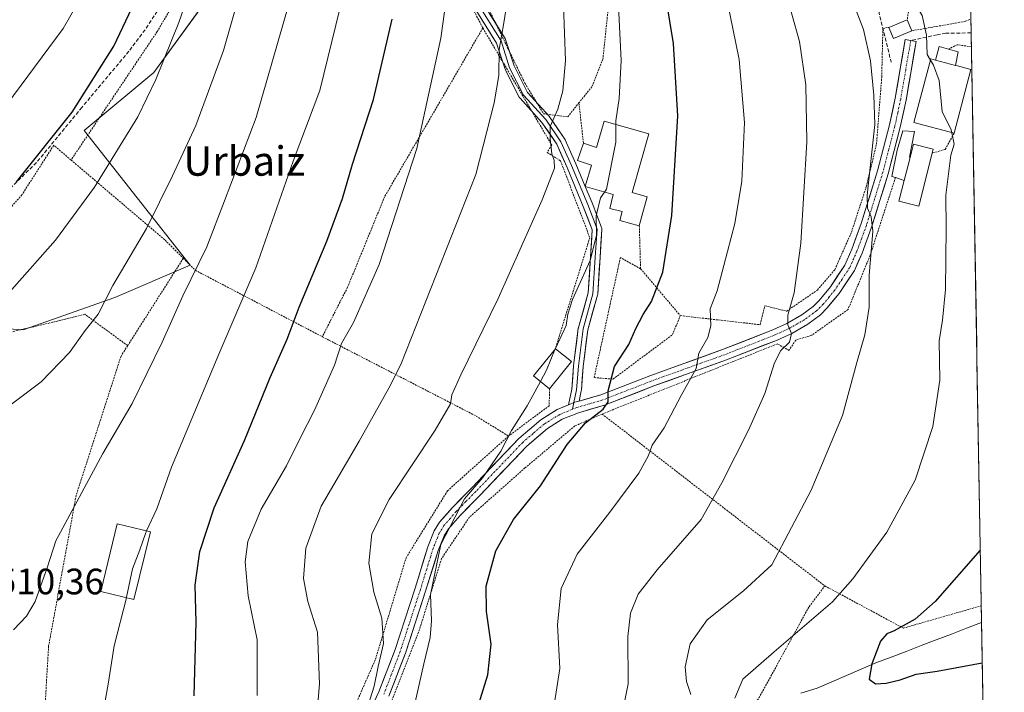
# Model space of a CAD drawing. Units: metres. Extents: x 616970 to 620401, y 4771076 to 4773448.
# Drawn here: x 620105 to 620373, y 4773099 to 4773282 of the extents above; entities that cross this region are included whole.
import ezdxf
from ezdxf.enums import TextEntityAlignment as Align

# ---------------------------------------------------------------- set-up
doc = ezdxf.new("R2010")
doc.units = ezdxf.units.M
doc.header["$MEASUREMENT"] = 0
for name, pattern in [('TRAZO_Y_PUNTO', [1, 0.5, -0.25, 0, -0.25]), ('TRAZOS', [0.75, 0.5, -0.25]), ('TRAZOSX2', [1.5, 1, -0.5])]:
    doc.linetypes.add(name, pattern=pattern)
for name, color, linetype, lineweight in [('Alambrada', 19, 'TRAZOS', 0), ('Corriente natural lineal', 142, 'Continuous', 13), ('Curva de nivel maestra', 36, 'Continuous', 30), ('Curva de nivel normal', 36, 'Continuous', 0), ('Edificación', 1, 'Continuous', 13), ('Edificación Cxs', 1, 'Continuous', 13), ('Edificación ligera', 1, 'Continuous', 0), ('Edificación ligera Cxs', 1, 'Continuous', 0), ('Layer 0', 7, 'Continuous', 0), ('Municipio CxS', 142, 'Continuous', 0), ('Muro lineal', 1, 'TRAZOSX2', 13), ('Pastizal CxS', 92, 'Continuous', 0), ('Pista', 135, 'Continuous', 13), ('Pista Cxs', 135, 'Continuous', 0), ('Pista eje', 135, 'TRAZO_Y_PUNTO', 0), ('Prado CxS', 92, 'Continuous', 0), ('Rótulo de punto de cota en terreno', 19, 'Continuous', 0), ('Senda', 19, 'TRAZOSX2', 0), ('Texto cartográfico', 19, 'Continuous', 0)]:
    doc.layers.add(name, color=color, linetype=linetype, lineweight=lineweight)
doc.styles.add('Arial', font='txt', dxfattribs={"height": 0.2})

# ---------------------------------------------------------------- blocks, each defined once
blk = doc.blocks.new('*U152')
at = {"layer": 'Prado CxS', "color": 92, "linetype": 'Continuous', "lineweight": 0}
blk.add_polyline3d([(620083.48, 4773198.8, 519.81), (620105.5, 4773197.34, 516.93), (620130.46, 4773206.15, 513.39), (620151.02, 4773214.95, 509.36), (620122.11, 4773251.65, 521.93), (620141.09, 4773267.47, 519.22), (620163.67, 4773298.48, 515.12), (620183.99, 4773321.32, 509.05), (620188.11, 4773361.53, 507.63), (620183.04, 4773388.14, 509.31), (620176.46, 4773422.63, 508.88), (620206, 4773422.01, 490.37), (620212.18, 4773429.73, 485), (620224.2, 4773434.99, 477.02), (620236.9, 4773440.55, 469.4), (620256.99, 4773412.73, 466.72), (620281.08, 4773410.48, 455.74), (620315.84, 4773426.93, 436.2), (620330.74, 4773447.67, 424.38), (620360.65, 4773448.19, 409.89), (620372.68, 4772766.65, 573.95)], dxfattribs=at)
blk = doc.blocks.new('*U153')
at = {"layer": 'Pastizal CxS', "color": 92, "linetype": 'Continuous', "lineweight": 0}
blk.add_polyline3d([(620093.6041, 4773408.9161, 560.8516), (620121.8051, 4773408.9159, 543.8097), (620137.3261, 4773414.9263, 534.5323), (620144.7307, 4773417.7939, 529.5648), (620158.2293, 4773423.0217, 520.6448), (620176.4649, 4773422.6343, 508.8802), (620183.0411, 4773388.1371, 509.3091), (620188.1145, 4773361.5251, 507.629), (620183.9909, 4773321.3241, 509.0455), (620163.6749, 4773298.4841, 515.1216), (620141.0873, 4773267.4653, 519.2217), (620122.1069, 4773251.6483, 521.9312), (620151.0163, 4773214.9547, 509.3571), (620130.4611, 4773206.1453, 513.3931), (620105.5009, 4773197.3365, 516.9257), (620083.4775, 4773198.8049, 519.8125)], dxfattribs=at)
blk = doc.blocks.new('*U179')
at = {"layer": 'Curva de nivel normal', "color": 36, "linetype": 'Continuous', "lineweight": 0}
blk.add_polyline3d([(620259.67, 4773446.43, 455), (620260.58, 4773443.06, 455), (620264.7, 4773435.84, 455), (620270.16, 4773429.23, 455), (620275.43, 4773423.35, 455), (620282.08, 4773412.39, 455), (620289.44, 4773397.15, 455), (620297.34, 4773381.3, 455), (620314.91, 4773345.31, 455), (620328.27, 4773320.3, 455), (620334.16, 4773310.3, 455), (620338.17, 4773303, 455), (620346.96, 4773288.64, 455), (620350.33, 4773282.98, 455), (620351.45, 4773277.63, 455), (620351.64, 4773272.3, 455), (620352.59, 4773270.77, 455)], dxfattribs=at)
blk = doc.blocks.new('*U180')
at = {"layer": 'Curva de nivel normal', "color": 36, "linetype": 'Continuous', "lineweight": 0}
blk.add_polyline3d([(620296.28, 4773291.54, 470), (620300.46, 4773270.94, 470), (620301.97, 4773253.78, 470), (620301.2, 4773237.8, 470), (620299.27, 4773226.32, 470), (620296.27, 4773214.85, 470), (620294.48, 4773207.96, 470), (620292.62, 4773203.07, 470), (620292.79, 4773198.41, 470), (620291.96, 4773195.24, 470), (620289.5, 4773190.96, 470), (620288.82, 4773186.82, 470), (620284.73, 4773179.41, 470), (620280.04, 4773170.65, 470), (620276.76, 4773165.9, 470), (620275.76, 4773163.08, 470), (620273.15, 4773158.28, 470), (620265.27, 4773147.63, 470), (620256.34, 4773136.16, 470), (620252.03, 4773126.82, 470), (620251.06, 4773117.07, 470), (620251.64, 4773105.02, 470), (620250.25, 4773095.74, 470)], dxfattribs=at)
blk = doc.blocks.new('*U196')
at = {"layer": 'Curva de nivel normal', "color": 36, "linetype": 'Continuous', "lineweight": 0}
blk.add_polyline3d([(620237.82, 4773290.3, 490), (620236.43, 4773280.96, 490), (620235.1, 4773273.73, 490), (620235.01, 4773266.65, 490), (620233.8, 4773259.19, 490), (620228.75, 4773239.63, 490), (620208.33, 4773187.85, 490), (620205.06, 4773181.45, 490), (620196.98, 4773166.95, 490), (620186.69, 4773149.29, 490), (620182.5, 4773137.84, 490), (620181.88, 4773129.55, 490), (620183.02, 4773123.32, 490), (620185.64, 4773114.93, 490), (620186.25, 4773100.87, 490), (620184.21, 4773077.46, 490)], dxfattribs=at)
blk = doc.blocks.new('*U198')
at = {"layer": 'Curva de nivel normal', "color": 36, "linetype": 'Continuous', "lineweight": 0}
blk.add_polyline3d([(620312.7, 4773290.83, 465), (620316.91, 4773275.92, 465), (620318.63, 4773264.1, 465), (620318.95, 4773248.57, 465), (620317.28, 4773220.9, 465), (620315.47, 4773207.43, 465), (620313.73, 4773201.34, 465), (620313.76, 4773198.71, 465), (620314.74, 4773196.35, 465), (620314.2, 4773193.95, 465), (620311.84, 4773191.68, 465), (620310.12, 4773188.33, 465), (620307.47, 4773179.96, 465), (620303.06, 4773169.96, 465), (620295.74, 4773155.67, 465), (620290.17, 4773145.63, 465), (620278.14, 4773131.95, 465), (620273, 4773125.34, 465), (620270.9, 4773120.16, 465), (620270.18, 4773113.74, 465), (620270.24, 4773100.9, 465), (620267.83, 4773088.54, 465)], dxfattribs=at)
blk = doc.blocks.new('*U219')
at = {"layer": 'Curva de nivel normal', "color": 36, "linetype": 'Continuous', "lineweight": 0}
blk.add_polyline3d([(620220.2, 4773445.75, 480), (620220.92, 4773434.31, 480), (620224.82, 4773423.64, 480), (620235.99, 4773399.96, 480), (620252.26, 4773354.3, 480), (620262.36, 4773316.28, 480), (620266.06, 4773294.16, 480), (620267.73, 4773283.69, 480), (620268.35, 4773270.7, 480), (620267.82, 4773260.36, 480), (620266.9, 4773254.26, 480), (620266.9, 4773253.27, 480)], dxfattribs=at)
blk = doc.blocks.new('*U229')
at = {"layer": 'Curva de nivel normal', "color": 36, "linetype": 'Continuous', "lineweight": 0}
blk.add_polyline3d([(620329.32, 4773292.17, 460), (620334.31, 4773279.14, 460), (620336.26, 4773270.63, 460), (620337.12, 4773261.3, 460), (620337.43, 4773253.3, 460), (620335.33, 4773234.04, 460), (620335.4, 4773230.43, 460), (620336.46, 4773228.11, 460), (620336.9, 4773224.19, 460), (620335.86, 4773212.16, 460), (620335.88, 4773203.46, 460), (620334.7, 4773195.99, 460), (620332.5, 4773188.44, 460), (620328.6, 4773173.99, 460), (620320.06, 4773153.62, 460), (620309.34, 4773133.29, 460), (620301.67, 4773126.2, 460), (620291.74, 4773118.31, 460), (620287.13, 4773111.78, 460), (620285.79, 4773105.47, 460), (620286.16, 4773101.48, 460), (620287.33, 4773097.95, 460)], dxfattribs=at)
blk = doc.blocks.new('*U235')
at = {"layer": 'Curva de nivel normal', "color": 36, "linetype": 'Continuous', "lineweight": 0}
blk.add_polyline3d([(620252.62, 4773285.61, 485), (620253.19, 4773270.67, 485), (620252.52, 4773262.45, 485), (620251.1, 4773257.44, 485), (620248.99, 4773252.72, 485), (620249.07, 4773249.24, 485), (620249.47, 4773245.29, 485), (620250.13, 4773243.42, 485), (620250.2, 4773241.36, 485), (620246.86, 4773232.71, 485), (620234.89, 4773205.87, 485), (620224.66, 4773185.02, 485), (620222.25, 4773179.59, 485), (620221.86, 4773177.18, 485), (620217.74, 4773169.98, 485), (620205.17, 4773151.08, 485), (620200.51, 4773141.72, 485), (620199.66, 4773133.73, 485), (620201.03, 4773125.82, 485), (620203.2, 4773118.77, 485), (620203.64, 4773111.82, 485), (620202.16, 4773105.62, 485), (620201.07, 4773100.23, 485), (620198.93, 4773093.34, 485)], dxfattribs=at)
blk = doc.blocks.new('*U246')
at = {"layer": 'Curva de nivel normal', "color": 36, "linetype": 'Continuous', "lineweight": 0}
blk.add_polyline3d([(620139.14, 4773142.55, 505), (620141.97, 4773148.58, 505), (620145.95, 4773159.91, 505), (620149.95, 4773169.47, 505), (620158.81, 4773190.67, 505), (620168.87, 4773214.22, 505), (620179.04, 4773243.32, 505), (620186.34, 4773262.55, 505), (620192.88, 4773289.3, 505), (620196.37, 4773314.45, 505), (620197.13, 4773329.35, 505), (620196.94, 4773348.58, 505), (620196.38, 4773356.75, 505), (620195.86, 4773366.03, 505), (620194.22, 4773379.9, 505), (620190.04, 4773401.02, 505), (620184.58, 4773420.3, 505), (620180.14, 4773434.64, 505), (620178.23, 4773445.02, 505)], dxfattribs=at)
blk = doc.blocks.new('*U259')
at = {"layer": 'Curva de nivel maestra', "color": 36, "linetype": 'Continuous', "lineweight": 30}
blk.add_polyline3d([(620152.1, 4773097.64, 500), (620152.65, 4773117.64, 500), (620152.41, 4773127.79, 500), (620153.64, 4773136.89, 500), (620157.5, 4773148.8, 500), (620165.8, 4773167.21, 500), (620172.8, 4773184.29, 500), (620177.38, 4773194.77, 500), (620180.7, 4773203.54, 500), (620188.24, 4773221.44, 500), (620192.46, 4773233.14, 500), (620195.18, 4773242.44, 500), (620200.9, 4773260.04, 500), (620206, 4773281.97, 500)], dxfattribs=at)
blk = doc.blocks.new('*U266')
at = {"layer": 'Curva de nivel maestra', "color": 36, "linetype": 'Continuous', "lineweight": 30}
blk.add_polyline3d([(620226.69, 4773086.1, 475), (620232.04, 4773103.28, 475), (620233, 4773111.67, 475), (620231.68, 4773120.6, 475), (620231.64, 4773127.48, 475), (620234.24, 4773137.08, 475), (620239.08, 4773145.68, 475), (620246.37, 4773154.85, 475), (620253.67, 4773166.11, 475), (620258.67, 4773172, 475), (620263.44, 4773175.7, 475), (620264.79, 4773177.73, 475), (620264.83, 4773180.73, 475), (620266.58, 4773187.32, 475), (620270.42, 4773193.29, 475), (620272.39, 4773197.65, 475), (620274.32, 4773201.49, 475), (620276.58, 4773205, 475), (620279.67, 4773213.07, 475), (620282.13, 4773228.51, 475), (620283.76, 4773255.67, 475), (620282.6, 4773275.29, 475), (620276.73, 4773311.35, 475)], dxfattribs=at)
blk = doc.blocks.new('*U268')
at = {"layer": 'Alambrada', "color": 19, "linetype": 'TRAZOS', "lineweight": 0}
for points in [[(620363.7153, 4773274.4589, 451.712), (620363.7101, 4773274.4601, 451.7129), (620359.8501, 4773274.9901, 452.5827), (620357.4901, 4773273.8101, 453.5043)], [(620323.8001, 4773127.5701, 456.246), (620345.1901, 4773116.0501, 449.7283), (620366.3901, 4773122.1301, 448.2776), (620366.4029, 4773122.1361, 448.2766)]]:
    blk.add_polyline3d(points, dxfattribs=at)
blk = doc.blocks.new('*U269')
at = {"layer": 'Alambrada', "color": 19, "linetype": 'TRAZOS', "lineweight": 0}
for points in [[(620362.4198, 4773347.8811, 438.3438), (620361.7001, 4773350.9601, 437.7456), (620358.0301, 4773386.6301, 430.2281), (620351.9201, 4773392.9801, 431.2606), (620333.7801, 4773411.1101, 432.8256), (620323.6201, 4773423.1101, 434.1529), (620314.3001, 4773429.8401, 436.4669), (620303.7801, 4773434.5101, 439.1893), (620296.8901, 4773435.9701, 440.9418), (620301.8901, 4773425.4301, 441.9951)], [(620347.5201, 4773278.8001, 455.438), (620362.1401, 4773281.3801, 451.2249), (620363.5701, 4773281.9901, 450.8648), (620363.5823, 4773281.9943, 450.8618)]]:
    blk.add_polyline3d(points, dxfattribs=at)

msp = doc.modelspace()

# ---------------------------------------------------------------- linework, layer by layer
at = {"layer": 'Alambrada', "color": 19, "linetype": 'TRAZOS', "lineweight": 0}
for points in [[(620301.89, 4773425.43, 442), (620313.93, 4773392.51, 445.04), (620317.39, 4773382.32, 445.83), (620326.1, 4773353.44, 448.59), (620334.76, 4773328.13, 451), (620347.78, 4773292.92, 454.07), (620346.25, 4773281.82, 455.43)], [(620234.46, 4773335.89, 489.28), (620224.48, 4773355.7, 491.53), (620178.37, 4773351.56, 513.42), (620162.42, 4773313.24, 518.35), (620142.05, 4773278.6, 521.74), (620118.58, 4773243.59, 522.56)], [(620266.28, 4773315.22, 478.21), (620264.74, 4773284.08, 480.73), (620263.39, 4773271.11, 481.54), (620260.39, 4773263.57, 482.38), (620256.85, 4773259.16, 483.68)], [(620231.19, 4773306.47, 492.32), (620230.01, 4773300.56, 493), (620230.49, 4773289.33, 492.17), (620233.09, 4773283.13, 490.9), (620242.12, 4773264.55, 487.24), (620247.23, 4773256.19, 485.68), (620253.8, 4773255.36, 484.14), (620256.85, 4773259.16, 483.68)], [(620225.52, 4773289.55, 493.2), (620225.55, 4773289.46, 493.18), (620230.69, 4773279.56, 491.27)], [(620230.69, 4773279.56, 491.27), (620203.95, 4773233.58, 496.56), (620193.87, 4773208.92, 496.65), (620187, 4773195.44, 496.68)], [(620230.69, 4773279.56, 491.27), (620249.44, 4773247.7, 484.95), (620248.23, 4773245.65, 485.33), (620251.85, 4773243.36, 484), (620259.82, 4773222.43, 480.58), (620250.45, 4773192.18, 479.71)], [(620284.45, 4773201.19, 472.28), (620306.18, 4773198.72, 466.31), (620307.49, 4773203.89, 466.35), (620313.44, 4773202.42, 465.06), (620321.78, 4773208.16, 463.38), (620326.53, 4773213.71, 462.61), (620331.06, 4773223.92, 460.92), (620335.09, 4773236.3, 459.82), (620337.87, 4773247.89, 459.32), (620339.29, 4773266.02, 457.83), (620339.3, 4773266.17, 457.81), (620339.61, 4773279.45, 457.41), (620341.28, 4773279.72, 456.63)], [(620256.85, 4773259.16, 483.68), (620258.09, 4773248.21, 483.29)], [(620358.98, 4773250.88, 454.49), (620356.6, 4773246.47, 455.36), (620353.04, 4773245.46, 455.73)], [(620118.58, 4773243.59, 522.56), (620113.85, 4773247.62, 524.43), (620105.24, 4773234.15, 523.86), (620094, 4773221.42, 523.68), (620085.76, 4773216.56, 523.81), (620074.15, 4773213.19, 524.73), (620066.66, 4773212.45, 525.11), (620041.95, 4773215.08, 526.91), (620055.05, 4773183.25, 517.13), (620060.66, 4773182.12, 517.22)], [(620118.58, 4773243.59, 522.56), (620144.17, 4773221.78, 513.01), (620149.14, 4773216.82, 511.28)], [(620343.03, 4773238.79, 458.4), (620336.14, 4773217.63, 459.69), (620330.12, 4773202.86, 461.11), (620320.24, 4773195.85, 463.2), (620315.89, 4773194.54, 464.25), (620314.07, 4773191.7, 464.37), (620310.92, 4773193.52, 465.41), (620263.16, 4773174.38, 474.34)], [(620273.3, 4773225.68, 477.38), (620273.64, 4773213.98, 476.91)], [(620149.14, 4773216.82, 511.28), (620134, 4773193.01, 511.86)], [(620149.14, 4773216.82, 511.28), (620152.4, 4773213.55, 510.07), (620187, 4773195.44, 496.68)], [(620273.64, 4773213.98, 476.91), (620268.14, 4773217.02, 478.54), (620261, 4773184.3, 476.14), (620266.14, 4773183.91, 474.51), (620282.35, 4773196.01, 472.3), (620284.45, 4773201.19, 472.28)], [(620273.64, 4773213.98, 476.91), (620284.45, 4773201.19, 472.28)], [(620134, 4773193.01, 511.86), (620122.32, 4773201.57, 515.32), (620113.54, 4773199.37, 516.75), (620076.39, 4773190.73, 519.56), (620064.41, 4773186.99, 518.55), (620060.66, 4773182.12, 517.22)], [(620187, 4773195.44, 496.68), (620188.89, 4773194.46, 495.92), (620228.85, 4773173.84, 482.81), (620237.67, 4773168.36, 479.85)], [(620134, 4773193.01, 511.86), (620132.18, 4773190.15, 512.14), (620119.96, 4773152.2, 509.97), (620112.48, 4773111.21, 508.62), (620109.75, 4773065.92, 506.2)], [(620248.83, 4773181.26, 479.02), (620248.78, 4773176.65, 477.72), (620237.67, 4773168.36, 479.85)], [(620263.16, 4773174.38, 474.34), (620255.73, 4773171.14, 475.43), (620242.17, 4773159.69, 476.76), (620227.07, 4773146.31, 478.03), (620219.46, 4773135, 478.97), (620213.21, 4773114.94, 480.98), (620205.71, 4773095.8, 482.64), (620203.67, 4773090.88, 483.14)], [(620263.16, 4773174.38, 474.34), (620323.8, 4773127.57, 456.25)], [(620109.75, 4773065.92, 506.2), (620118.01, 4773036.41, 504.21), (620121.53, 4773010.56, 504.9), (620162.37, 4773013.05, 494.94), (620186.69, 4773073.97, 488.87), (620201.48, 4773107.59, 485.51), (620209.78, 4773135.17, 482.69), (620221.05, 4773153.44, 482.23), (620237.67, 4773168.36, 479.85)], [(620234.69, 4773022.97, 475.18), (620235.55, 4773022.62, 475.13), (620269.8, 4773047.47, 460.03), (620288.8, 4773069.61, 456.86), (620300.96, 4773090.39, 454.12), (620305.85, 4773097.02, 453.4), (620319.52, 4773121.89, 456.09), (620323.8, 4773127.57, 456.25)]]:
    msp.add_polyline3d(points, dxfattribs=at)
at = {"layer": 'Corriente natural lineal', "color": 142, "linetype": 'Continuous', "lineweight": 13}
for points in [[(620366.48, 4773117.57, 447.55), (620362.37, 4773116, 447.95), (620358.27, 4773114.43, 448.18), (620354.16, 4773112.86, 448.47), (620350.05, 4773111.29, 448.69), (620345.94, 4773109.72, 448.67), (620341.84, 4773108.15, 448.78), (620337.73, 4773106.58, 449.66), (620333.73, 4773104.86, 450.37), (620329.73, 4773103.14, 450.95), (620325.72, 4773101.42, 451.44), (620321.72, 4773099.7, 451.78), (620317.24, 4773098.34, 451.8)], [(620366.48, 4773117.57, 447.55), (620366.48, 4773117.57, 447.55)]]:
    msp.add_polyline3d(points, dxfattribs=at)
at = {"layer": 'Curva de nivel maestra', "color": 36, "linetype": 'Continuous', "lineweight": 30}
for points in [[(620103.73, 4773237.63, 525), (620118.92, 4773256.63, 525), (620130.24, 4773274.63, 525), (620139.25, 4773293.67, 525), (620144.14, 4773305.95, 525), (620147.96, 4773319.99, 525), (620153.4, 4773346.46, 525), (620156.15, 4773369.96, 525), (620156.48, 4773385.75, 525), (620155.3, 4773400.18, 525), (620154.46, 4773413.77, 525), (620152.98, 4773425.1, 525), (620151.48, 4773433.02, 525), (620150.61, 4773444.44, 525), (620150.62, 4773444.54, 525)], [(620366.14, 4773137.26, 450), (620353.88, 4773123.3, 450), (620348.45, 4773118.45, 450), (620342.69, 4773115.33, 450), (620340.69, 4773114.53, 450), (620338.98, 4773112.49, 450), (620336.6, 4773106.29, 450), (620335.89, 4773102.14, 450), (620337.59, 4773100.9, 450), (620340.52, 4773101.01, 450), (620344.35, 4773101.93, 450), (620348.7, 4773103.48, 450), (620354.35, 4773104.33, 450), (620366.68, 4773106.57, 450)]]:
    msp.add_polyline3d(points, dxfattribs=at)
at = {"layer": 'Curva de nivel normal', "color": 36, "linetype": 'Continuous', "lineweight": 0}
for points in [[(620097.06, 4773253.46, 530), (620116.45, 4773279.42, 530), (620124.8, 4773294.04, 530), (620129.88, 4773306.66, 530), (620132.73, 4773312.29, 530), (620134.44, 4773316.18, 530), (620137.08, 4773323.11, 530), (620142.21, 4773343.83, 530), (620146.2, 4773367.26, 530), (620147.42, 4773386.7, 530), (620147.02, 4773400.1, 530), (620146.94, 4773408.49, 530), (620146.29, 4773421.27, 530), (620145.28, 4773428.6, 530), (620144.21, 4773439.42, 530), (620144.91, 4773444.44, 530)], [(620102.33, 4773177.07, 515), (620110.44, 4773183.19, 515), (620118.12, 4773191.12, 515), (620122.44, 4773197.13, 515), (620126, 4773201.58, 515), (620129.95, 4773209.43, 515), (620139.13, 4773224.94, 515), (620146.18, 4773239.32, 515), (620152.53, 4773252.95, 515), (620160.09, 4773273.41, 515), (620168.42, 4773302.72, 515), (620172.76, 4773326, 515), (620174.64, 4773343.09, 515), (620175.65, 4773353.3, 515), (620175.28, 4773376.3, 515), (620172.72, 4773401.65, 515), (620168.06, 4773424.03, 515), (620164.9, 4773437.65, 515), (620164.33, 4773444.78, 515)], [(620102.42, 4773208.35, 520), (620114.35, 4773221.75, 520), (620125, 4773236.16, 520), (620136.76, 4773255.4, 520), (620141.7, 4773265.52, 520), (620147.91, 4773281.05, 520), (620155.93, 4773304.1, 520), (620159.8, 4773318.6, 520), (620163.72, 4773342.52, 520), (620165.68, 4773371.89, 520), (620164.61, 4773395.62, 520), (620161.62, 4773417.66, 520), (620157.37, 4773436.72, 520), (620156.42, 4773444.55, 520), (620156.44, 4773444.64, 520)], [(620102.87, 4773115.62, 510), (620106.43, 4773119.29, 510), (620108.82, 4773123.29, 510), (620112.21, 4773132.76, 510), (620114.45, 4773139.85, 510), (620127.21, 4773163.62, 510), (620135.19, 4773177.29, 510), (620143.38, 4773193.97, 510), (620149.04, 4773206.55, 510), (620155.51, 4773219.98, 510), (620160.33, 4773232.44, 510), (620168.94, 4773255.18, 510), (620179.4, 4773291.5, 510), (620183.78, 4773317.08, 510), (620186.25, 4773351.54, 510), (620185.83, 4773359.28, 510), (620185.18, 4773374.21, 510), (620183.97, 4773386.63, 510), (620181.53, 4773400.63, 510), (620177.1, 4773418.63, 510), (620172.35, 4773436.3, 510), (620171.02, 4773444.89, 510)], [(620221.61, 4773289.55, 495), (620220.68, 4773287.3, 495), (620219.26, 4773276.83, 495), (620212.71, 4773246.76, 495), (620202.51, 4773215.16, 495), (620195.44, 4773199.29, 495), (620192.24, 4773193.62, 495), (620190.34, 4773187.66, 495), (620184.9, 4773175.45, 495), (620180.86, 4773167.66, 495), (620177.25, 4773160.29, 495), (620170.32, 4773148.5, 495), (620166.73, 4773139.69, 495), (620165.95, 4773134.11, 495), (620166.83, 4773124.88, 495), (620169.22, 4773112.88, 495), (620169.25, 4773097.65, 495)], [(620352.59, 4773270.77, 455), (620353.42, 4773269.44, 455), (620354.93, 4773265.21, 455), (620355.76, 4773256.82, 455), (620358.2, 4773251.83, 455), (620358.37, 4773251.04, 455)], [(620266.9, 4773253.27, 480), (620266.89, 4773248.45, 480), (620264.34, 4773235.63, 480), (620263.78, 4773234.84, 480)], [(620358.37, 4773251.04, 455), (620359.05, 4773247.94, 455), (620358.14, 4773244.91, 455), (620356.78, 4773233.97, 455), (620356.84, 4773224.98, 455), (620356.64, 4773208.3, 455), (620355.88, 4773199.96, 455), (620354.94, 4773194.29, 455), (620355.15, 4773183.62, 455), (620353.25, 4773170.95, 455), (620348.37, 4773156.36, 455), (620340.68, 4773142.23, 455), (620331.44, 4773129.49, 455), (620325.92, 4773123.19, 455), (620310, 4773109.63, 455), (620301.52, 4773102.12, 455), (620299.3, 4773096.95, 455)], [(620263.78, 4773234.84, 480), (620262.69, 4773233.27, 480), (620261.57, 4773228.35, 480), (620261.62, 4773223, 480), (620259.96, 4773216.22, 480), (620255.15, 4773205.62, 480), (620253.8, 4773201.58, 480), (620253.34, 4773198.47, 480), (620250.46, 4773192.25, 480), (620250.41, 4773192.13, 480)], [(620250.41, 4773192.13, 480), (620248.01, 4773186.29, 480), (620246.36, 4773183.27, 480)], [(620246.36, 4773183.27, 480), (620242.73, 4773176.62, 480), (620238.5, 4773169.86, 480), (620235.63, 4773164.3, 480), (620230.67, 4773157.07, 480), (620225.67, 4773151.32, 480), (620219.26, 4773138.8, 480), (620216.45, 4773125.18, 480), (620216.72, 4773118.01, 480), (620216.39, 4773113.5, 480), (620214.64, 4773106.34, 480), (620211, 4773090.26, 480)], [(620133.64, 4773124.34, 505), (620133.67, 4773124.45, 505), (620135.35, 4773132.19, 505), (620137.3, 4773137.41, 505), (620138.82, 4773141.86, 505), (620139.14, 4773142.55, 505)], [(620103.67, 4773053.63, 505), (620106.67, 4773053.16, 505), (620111.1, 4773052.56, 505), (620116.93, 4773054.36, 505), (620120.37, 4773057.75, 505), (620121.52, 4773059.97, 505), (620122.9, 4773068.01, 505), (620124.86, 4773077.18, 505), (620126.14, 4773086.6, 505), (620128.69, 4773100.76, 505), (620130.36, 4773111.2, 505), (620133.64, 4773124.34, 505)]]:
    msp.add_polyline3d(points, dxfattribs=at)
at = {"layer": 'Edificación', "color": 1, "linetype": 'Continuous', "lineweight": 13}
for points in [[(620353.94, 4773270.81, 454.68), (620359.4, 4773269.36, 453.25), (620359.92, 4773269.22, 453.09), (620363.6, 4773268.23, 452.18), (620358.98, 4773250.88, 454.49), (620348.07, 4773253.8, 455.98), (620352.69, 4773271.14, 454.93), (620353.94, 4773270.81, 454.68)], [(620275.92, 4773250.68, 477.1), (620271.35, 4773234.74, 477.87), (620275.48, 4773233.59, 476.73), (620273.3, 4773225.68, 477.38), (620268.01, 4773227.14, 479.08), (620268.67, 4773229.52, 478.91), (620265.25, 4773230.34, 479.72), (620266.17, 4773234.15, 479.53), (620258.58, 4773236.33, 481.26), (620260.27, 4773242.18, 482.16), (620256.46, 4773243.5, 482.96), (620258.09, 4773248.21, 483.29), (620261.64, 4773246.98, 481.78), (620263.71, 4773254.18, 480.99), (620275.92, 4773250.68, 477.1)], [(620345.44, 4773238.01, 457.92), (620347.04, 4773244.32, 457.02), (620347.94, 4773247.88, 456.47), (620353.31, 4773246.52, 455.7), (620353.04, 4773245.46, 455.73), (620349.38, 4773230.98, 456.75), (620344, 4773232.35, 458.06), (620345.44, 4773238.01, 457.92)], [(620254.82, 4773188.65, 478.58), (620248.83, 4773181.26, 479.02), (620244.48, 4773184.8, 480.43), (620250.45, 4773192.18, 479.71), (620254.82, 4773188.65, 478.58)], [(620140.22, 4773142.29, 504.48), (620135.71, 4773123.84, 504.32), (620126.65, 4773126.05, 506.3), (620131.17, 4773144.5, 506.65), (620140.22, 4773142.29, 504.48)]]:
    msp.add_polyline3d(points, dxfattribs=at)
at = {"layer": 'Edificación Cxs', "color": 1, "linetype": 'Continuous', "lineweight": 13}
for points in [[(620353.94, 4773270.81, 454.68), (620359.4, 4773269.36, 453.25), (620359.92, 4773269.22, 453.09), (620363.6, 4773268.23, 452.18), (620358.98, 4773250.88, 454.49), (620348.07, 4773253.8, 455.98), (620352.69, 4773271.14, 454.93), (620353.94, 4773270.81, 454.68)], [(620275.92, 4773250.68, 477.1), (620271.35, 4773234.74, 477.87), (620275.48, 4773233.59, 476.73), (620273.3, 4773225.68, 477.38), (620268.01, 4773227.14, 479.08), (620268.67, 4773229.52, 478.91), (620265.25, 4773230.34, 479.72), (620266.17, 4773234.15, 479.53), (620258.58, 4773236.33, 481.26), (620260.27, 4773242.18, 482.16), (620256.46, 4773243.5, 482.96), (620258.09, 4773248.21, 483.29), (620261.64, 4773246.98, 481.78), (620263.71, 4773254.18, 480.99), (620275.92, 4773250.68, 477.1)], [(620345.44, 4773238.01, 457.92), (620347.04, 4773244.32, 457.02), (620347.94, 4773247.88, 456.47), (620353.31, 4773246.52, 455.7), (620353.04, 4773245.46, 455.73), (620349.38, 4773230.98, 456.75), (620344, 4773232.35, 458.06), (620345.44, 4773238.01, 457.92)], [(620254.82, 4773188.65, 478.58), (620248.83, 4773181.26, 479.02), (620244.48, 4773184.8, 480.43), (620250.45, 4773192.18, 479.71), (620254.82, 4773188.65, 478.58)], [(620140.22, 4773142.29, 504.48), (620135.71, 4773123.84, 504.32), (620126.65, 4773126.05, 506.3), (620131.17, 4773144.5, 506.65), (620140.22, 4773142.29, 504.48)]]:
    msp.add_polyline3d(points, close=True, dxfattribs=at)
at = {"layer": 'Edificación ligera', "color": 1, "linetype": 'Continuous', "lineweight": 0}
for points in [[(620347.52, 4773278.8, 455.44), (620342.55, 4773276.71, 456.14), (620341.28, 4773279.72, 456.63), (620346.25, 4773281.82, 455.43), (620347.52, 4773278.8, 455.44)], [(620353.94, 4773270.81, 454.68), (620354.93, 4773274.49, 454.07), (620357.49, 4773273.81, 453.5), (620360.15, 4773273.1, 452.73), (620359.4, 4773269.36, 453.25)], [(620359.4, 4773269.36, 453.25), (620353.94, 4773270.81, 454.68)], [(620345.44, 4773238.01, 457.92), (620343.03, 4773238.79, 458.4), (620342.01, 4773239.11, 458.58), (620343.48, 4773246.24, 457.55), (620345.01, 4773251.55, 456.62), (620348.21, 4773251.39, 456.12), (620346.82, 4773244.38, 457.07), (620347.04, 4773244.32, 457.02)], [(620347.04, 4773244.32, 457.02), (620345.44, 4773238.01, 457.92)]]:
    msp.add_polyline3d(points, dxfattribs=at)
at = {"layer": 'Edificación ligera Cxs', "color": 1, "linetype": 'Continuous', "lineweight": 0}
for points in [[(620347.52, 4773278.8, 455.44), (620342.55, 4773276.71, 456.14), (620341.28, 4773279.72, 456.63), (620346.25, 4773281.82, 455.43), (620347.52, 4773278.8, 455.44)], [(620359.4, 4773269.36, 453.25), (620353.94, 4773270.81, 454.68), (620354.93, 4773274.49, 454.07), (620357.49, 4773273.81, 453.5), (620360.15, 4773273.1, 452.73), (620359.4, 4773269.36, 453.25)], [(620347.04, 4773244.32, 457.02), (620345.44, 4773238.01, 457.92), (620343.03, 4773238.79, 458.4), (620342.01, 4773239.11, 458.58), (620343.48, 4773246.24, 457.55), (620345.01, 4773251.55, 456.62), (620348.21, 4773251.39, 456.12), (620346.82, 4773244.38, 457.07), (620347.04, 4773244.32, 457.02)]]:
    msp.add_polyline3d(points, close=True, dxfattribs=at)
at = {"layer": 'Layer 0', "linetype": 'Continuous', "lineweight": 0}
for points in [[(620227.37, 4773357.71), (620231.67, 4773344.81), (620232.33, 4773336.87), (620232.66, 4773326.95), (620231.01, 4773316.04), (620229.02, 4773303.47), (620226.71, 4773296.86), (620229.02, 4773286.6), (620235.64, 4773276.02), (620237.98, 4773268.74), (620241.79, 4773261.28), (620247.82, 4773254.61), (620251.95, 4773248.58), (620254.8, 4773242.07), (620259.25, 4773231.43), (620261.79, 4773224.77), (620261.31, 4773217.15), (620260.68, 4773207.14), (620257.98, 4773197.62), (620256.71, 4773187.46), (620256.23, 4773180.95), (620255.51, 4773177.48)], [(620227.9, 4773285.95), (620234.45, 4773275.47), (620236.76, 4773268.3), (620236.82, 4773268.15), (620240.63, 4773260.69), (620240.66, 4773260.63), (620240.79, 4773260.44), (620240.82, 4773260.41), (620246.8, 4773253.8), (620250.81, 4773247.94), (620253.61, 4773241.56), (620258.04, 4773230.95), (620260.47, 4773224.57), (620260.02, 4773217.23), (620259.39, 4773207.37), (620256.73, 4773197.97), (620256.7, 4773197.85), (620256.69, 4773197.78), (620255.42, 4773187.62), (620255.41, 4773187.55), (620254.94, 4773181.13), (620254.06, 4773176.89)], [(620256.93, 4773177.92), (620257.51, 4773180.69), (620257.51, 4773180.73), (620257.53, 4773180.86), (620258, 4773187.33), (620259.26, 4773197.36), (620261.93, 4773206.79), (620261.96, 4773206.92), (620261.98, 4773207.06), (620262.61, 4773217.06), (620263.09, 4773224.69), (620263.09, 4773224.77), (620263.07, 4773224.99), (620263.01, 4773225.22), (620260.45, 4773231.93), (620258.58, 4773236.33), (620256, 4773242.58), (620253.14, 4773249.1), (620253.07, 4773249.23), (620253.02, 4773249.31), (620248.89, 4773255.35), (620248.82, 4773255.45), (620242.87, 4773262.02), (620239.18, 4773269.24), (620236.88, 4773276.42), (620236.86, 4773276.46), (620236.76, 4773276.67), (620230.24, 4773287.1)], [(620255.76, 4773177.58), (620254.06, 4773176.89)], [(620255.51, 4773177.48), (620255.15, 4773175.71)], [(620255.51, 4773177.48), (620255.76, 4773177.58), (620256.93, 4773177.92)], [(620256.93, 4773177.92), (620255.76, 4773177.58)]]:
    msp.add_lwpolyline(points, dxfattribs=at)
msp.add_polyline3d([(620232.42, 4773283.63, 491.12), (620234.59, 4773280.15, 490.3), (620236.76, 4773276.67, 489.55), (620236.86, 4773276.46, 489.5), (620236.88, 4773276.42, 489.49), (620238.03, 4773272.83, 488.95), (620239.18, 4773269.24, 488.62), (620241.02, 4773265.63, 487.66), (620242.87, 4773262.02, 486.97), (620245.84, 4773258.74, 486.24), (620248.82, 4773255.45, 485.24), (620248.89, 4773255.35, 485.21), (620250.96, 4773252.33, 484.54), (620253.02, 4773249.31, 484.07), (620253.07, 4773249.23, 484.07), (620253.14, 4773249.1, 484.07), (620254.57, 4773245.84, 483.71), (620256, 4773242.58, 482.87), (620257.29, 4773239.46, 481.9), (620258.58, 4773236.33, 481.26), (620260.45, 4773231.93, 480.39), (620261.73, 4773228.58, 479.95), (620263.01, 4773225.22, 479.79), (620263.07, 4773224.99, 479.77), (620263.09, 4773224.77, 479.76), (620263.09, 4773224.69, 479.76), (620262.85, 4773220.87, 479.69), (620262.61, 4773217.06, 479.7), (620262.4, 4773213.73, 479.77), (620262.19, 4773210.4, 479.76), (620261.98, 4773207.06, 479.71), (620261.96, 4773206.92, 479.71), (620261.93, 4773206.79, 479.71), (620260.59, 4773202.08, 479.56), (620259.26, 4773197.36, 479.1), (620258.84, 4773194.02, 478.69), (620258.42, 4773190.67, 478.12), (620258, 4773187.33, 477.55), (620257.77, 4773184.09, 476.93), (620257.53, 4773180.86, 476.51), (620257.51, 4773180.73, 476.49), (620257.51, 4773180.69, 476.49), (620256.93, 4773177.92, 476.22), (620256.93, 4773177.92, 476.22), (620255.76, 4773177.58, 476.4), (620254.06, 4773176.89, 476.62), (620254.94, 4773181.13, 477.23), (620255.18, 4773184.34, 477.82), (620255.41, 4773187.55, 478.25), (620255.42, 4773187.62, 478.26), (620255.84, 4773191.01, 478.59), (620256.27, 4773194.39, 478.94), (620256.69, 4773197.78, 479.25), (620256.7, 4773197.85, 479.25), (620256.73, 4773197.97, 479.27), (620258.06, 4773202.67, 479.62), (620259.39, 4773207.37, 479.81), (620259.7, 4773212.3, 480.1), (620260.02, 4773217.23, 480.28), (620260.25, 4773220.9, 480.36), (620260.47, 4773224.57, 480.37), (620259.26, 4773227.76, 480.89), (620258.04, 4773230.95, 481.21), (620256.56, 4773234.49, 481.47), (620255.09, 4773238.02, 482.45), (620253.61, 4773241.56, 483.47), (620252.21, 4773244.75, 483.94), (620250.81, 4773247.94, 484.34), (620248.8, 4773250.87, 485.19), (620246.8, 4773253.8, 485.57), (620243.81, 4773257.11, 486.65), (620240.82, 4773260.41, 487.46), (620240.79, 4773260.44, 487.47), (620240.66, 4773260.63, 487.54), (620240.63, 4773260.69, 487.56), (620238.72, 4773264.42, 488.64), (620236.82, 4773268.15, 489.54), (620236.76, 4773268.3, 489.56), (620235.6, 4773271.88, 489.8), (620234.45, 4773275.47, 490.23), (620232.27, 4773278.96, 490.7), (620230.08, 4773282.46, 491.78)], dxfattribs=at)
at = {"layer": 'Municipio CxS', "color": 142, "linetype": 'Continuous', "lineweight": 0}
msp.add_polyline3d([(620363.56, 4773283.29, 450.75), (620363.65, 4773278.3, 451.2), (620363.74, 4773273.3, 451.85), (620363.82, 4773268.3, 452.13), (620363.91, 4773263.31, 452.49), (620364, 4773258.31, 452.58), (620364.09, 4773253.31, 452.89), (620364.18, 4773248.32, 452.97), (620364.26, 4773243.32, 452.99), (620364.35, 4773238.32, 453.17), (620364.44, 4773233.32, 453.18), (620364.53, 4773228.33, 453.07), (620364.62, 4773223.33, 452.99), (620364.71, 4773218.33, 453.07), (620364.79, 4773213.34, 453.15), (620364.88, 4773208.34, 453.15), (620364.97, 4773203.34, 453.1), (620365.06, 4773198.35, 453.1), (620365.15, 4773193.35, 453.12), (620365.23, 4773188.35, 453.06), (620365.32, 4773183.36, 453.01), (620365.41, 4773178.36, 452.91), (620365.5, 4773173.36, 452.72), (620365.59, 4773168.37, 452.48), (620365.68, 4773163.37, 452.17), (620365.76, 4773158.37, 451.85), (620365.85, 4773153.37, 451.51), (620365.94, 4773148.38, 451.1), (620366.03, 4773143.38, 450.64), (620366.12, 4773138.38, 450.01), (620366.2, 4773133.39, 449.37), (620366.29, 4773128.39, 448.88), (620366.38, 4773123.39, 448.49), (620366.47, 4773118.4, 447.65), (620366.56, 4773113.4, 447.09), (620366.65, 4773108.4, 448.79), (620366.73, 4773103.41, 450.72), (620366.82, 4773098.41, 452.03)], dxfattribs=at)
at = {"layer": 'Muro lineal', "color": 1, "linetype": 'TRAZOSX2', "lineweight": 13}
msp.add_polyline3d([(620337.76, 4773287.07, 457.82), (620341.87, 4773270.22, 456.01)], dxfattribs=at)
at = {"layer": 'Pastizal CxS', "color": 92, "linetype": 'Continuous', "lineweight": 0}
msp.add_polyline3d([(620176.46, 4773422.63, 508.88), (620183.04, 4773388.14, 509.31), (620188.11, 4773361.53, 507.63), (620183.99, 4773321.32, 509.05), (620163.67, 4773298.48, 515.12), (620141.09, 4773267.47, 519.22), (620122.11, 4773251.65, 521.93), (620151.02, 4773214.95, 509.36), (620130.46, 4773206.15, 513.39), (620105.5, 4773197.34, 516.93), (620083.48, 4773198.8, 519.81)], dxfattribs=at)
at = {"layer": 'Pista', "color": 135, "linetype": 'Continuous', "lineweight": 13}
for points in [[(620347.19, 4773276.13), (620348.67, 4773275.87), (620345.93, 4773259.88), (620344.35, 4773252.52), (620341.05, 4773239.86), (620336.55, 4773225.31), (620333.95, 4773218.21), (620331.89, 4773213.52), (620327.73, 4773207.26), (620324.49, 4773203.29), (620322.59, 4773201.43), (620319.17, 4773198.88), (620314.8, 4773196.34), (620310.82, 4773194.54), (620297.03, 4773189.14), (620277.25, 4773182.02), (620263.81, 4773176.8), (620256.75, 4773174.74), (620252.31, 4773172.94), (620248.26, 4773170.41), (620242.57, 4773165.56), (620229.84, 4773152.18), (620224.5, 4773146.78), (620221.33, 4773143.09), (620220.15, 4773141.21), (620218.56, 4773137.23), (620215.12, 4773126.08), (620209.63, 4773109.22), (620205.14, 4773097.51)], [(620256.93, 4773177.92), (620262.84, 4773179.64), (620276.2, 4773184.83), (620295.97, 4773191.95), (620309.65, 4773197.3), (620313.43, 4773199.01), (620317.52, 4773201.39), (620320.63, 4773203.71), (620322.27, 4773205.31), (620325.31, 4773209.05), (620329.25, 4773214.96), (620331.17, 4773219.33), (620333.7, 4773226.26), (620338.17, 4773240.68), (620341.43, 4773253.22), (620342.99, 4773260.44), (620345.71, 4773276.38), (620347.19, 4773276.13)], [(620160.08, 4772971.51), (620159.94, 4772972.7), (620159.81, 4772974.48), (620160.3, 4772979.61), (620161.78, 4772990.33), (620167.4, 4773009.39), (620171.7, 4773026.25), (620176.79, 4773047.04), (620178.6, 4773051.78), (620184.11, 4773063.07), (620188.95, 4773074.15), (620196.83, 4773086.88), (620202.38, 4773098.69), (620206.8, 4773110.22), (620212.26, 4773126.98), (620215.72, 4773138.23), (620217.46, 4773142.58), (620218.91, 4773144.88), (620222.3, 4773148.81), (620227.68, 4773154.27), (620240.5, 4773167.74), (620246.49, 4773172.84), (620250.94, 4773175.62), (620254.06, 4773176.89)], [(620255.51, 4773177.48), (620255.76, 4773177.58), (620256.93, 4773177.92)]]:
    msp.add_lwpolyline(points, dxfattribs=at)
at = {"layer": 'Pista Cxs', "color": 135, "linetype": 'Continuous', "lineweight": 0}
for points in [[(620255.76, 4773177.58), (620254.06, 4773176.89)], [(620256.93, 4773177.92), (620255.76, 4773177.58)]]:
    msp.add_lwpolyline(points, dxfattribs=at)
msp.add_polyline3d([(620200.53, 4773094.75, 484.45), (620202.38, 4773098.69, 483.86), (620203.85, 4773102.53, 483.96), (620205.33, 4773106.38, 483.61), (620206.8, 4773110.22, 483.37), (620208.17, 4773114.41, 483.22), (620209.53, 4773118.6, 482.62), (620210.9, 4773122.79, 481.84), (620212.26, 4773126.98, 481.25), (620213.41, 4773130.73, 481.24), (620214.57, 4773134.48, 481.17), (620215.72, 4773138.23, 481.04), (620217.46, 4773142.58, 481.08), (620218.91, 4773144.88, 480.88), (620220.61, 4773146.85, 480.62), (620222.3, 4773148.81, 480.49), (620224.99, 4773151.54, 480.32), (620227.68, 4773154.27, 480.24), (620230.89, 4773157.64, 480.29), (620234.09, 4773161.01, 479.96), (620237.3, 4773164.37, 479.49), (620240.5, 4773167.74, 478.21), (620243.5, 4773170.29, 477.82), (620246.49, 4773172.84, 476.87), (620248.72, 4773174.23, 476.97), (620250.94, 4773175.62, 477), (620253.35, 4773176.6, 476.7), (620254.06, 4773176.89, 476.61), (620255.76, 4773177.58, 476.4), (620256.93, 4773177.92, 476.23), (620259.3, 4773178.61, 475.89), (620262.84, 4773179.64, 475.28), (620267.29, 4773181.37, 474.24), (620271.75, 4773183.1, 473.19), (620276.2, 4773184.83, 472.59), (620280.15, 4773186.25, 471.75), (620284.11, 4773187.68, 470.76), (620288.06, 4773189.1, 470.07), (620292.02, 4773190.53, 469.47), (620295.97, 4773191.95, 468.45), (620300.53, 4773193.73, 467.47), (620305.09, 4773195.52, 466.71), (620309.65, 4773197.3, 465.66), (620313.43, 4773199.01, 465.04), (620317.52, 4773201.39, 464.26), (620320.63, 4773203.71, 463.54), (620322.27, 4773205.31, 463.25), (620325.31, 4773209.05, 462.69), (620327.28, 4773212.01, 462.38), (620329.25, 4773214.96, 462.02), (620331.17, 4773219.33, 461.14), (620332.44, 4773222.8, 460.62), (620333.7, 4773226.26, 460.35), (620334.82, 4773229.87, 460.13), (620335.94, 4773233.47, 459.59), (620337.05, 4773237.08, 458.97), (620338.17, 4773240.68, 458.84), (620339.26, 4773244.86, 458.68), (620340.34, 4773249.04, 458.22), (620341.43, 4773253.22, 457.22), (620342.21, 4773256.83, 456.76), (620342.99, 4773260.44, 456.51), (620343.67, 4773264.43, 456.26), (620344.35, 4773268.41, 455.95), (620345.03, 4773272.4, 455.73), (620345.71, 4773276.38, 455.69), (620347.19, 4773276.13, 455.49), (620348.67, 4773275.87, 455.29), (620347.99, 4773271.87, 455.49), (620347.3, 4773267.88, 455.86), (620346.62, 4773263.88, 456.22), (620345.93, 4773259.88, 456.44), (620345.14, 4773256.2, 456.45), (620344.35, 4773252.52, 456.64), (620343.25, 4773248.3, 457.38), (620342.15, 4773244.08, 458.03), (620341.05, 4773239.86, 458.64), (620339.93, 4773236.22, 458.87), (620338.8, 4773232.59, 459.11), (620337.68, 4773228.95, 459.52), (620336.55, 4773225.31, 459.98), (620335.25, 4773221.76, 460.12), (620333.95, 4773218.21, 460.34), (620332.92, 4773215.87, 460.82), (620331.89, 4773213.52, 461.4), (620329.81, 4773210.39, 461.81), (620327.73, 4773207.26, 462.16), (620326.11, 4773205.28, 462.6), (620324.49, 4773203.29, 462.87), (620322.59, 4773201.43, 463.05), (620319.17, 4773198.88, 463.87), (620316.99, 4773197.61, 464.36), (620314.8, 4773196.34, 464.66), (620310.82, 4773194.54, 465.44), (620306.22, 4773192.74, 466.45), (620301.63, 4773190.94, 467.12), (620297.03, 4773189.14, 468.35), (620293.07, 4773187.72, 469.13), (620289.12, 4773186.29, 469.69), (620285.16, 4773184.87, 470.53), (620281.21, 4773183.44, 471.57), (620277.25, 4773182.02, 472.07), (620272.77, 4773180.28, 472.89), (620268.29, 4773178.54, 474.03), (620263.81, 4773176.8, 474.7), (620260.28, 4773175.77, 475.22), (620256.75, 4773174.74, 475.94), (620252.31, 4773172.94, 476.42), (620248.26, 4773170.41, 476.71), (620245.42, 4773167.99, 477.25), (620242.57, 4773165.56, 477.48), (620239.39, 4773162.22, 478.28), (620236.21, 4773158.87, 478.6), (620233.02, 4773155.53, 478.92), (620229.84, 4773152.18, 479.01), (620227.17, 4773149.48, 479.02), (620224.5, 4773146.78, 479.14), (620221.33, 4773143.09, 479.57), (620220.15, 4773141.21, 479.78), (620218.56, 4773137.23, 479.8), (620217.41, 4773133.51, 479.84), (620216.27, 4773129.8, 480.32), (620215.12, 4773126.08, 480.24), (620213.75, 4773121.87, 480.6), (620212.38, 4773117.65, 481.35), (620211, 4773113.44, 481.9), (620209.63, 4773109.22, 482.09), (620208.13, 4773105.32, 482.31), (620206.64, 4773101.41, 482.61), (620205.14, 4773097.51, 482.88)], dxfattribs=at)
at = {"layer": 'Pista eje', "color": 135, "linetype": 'TRAZO_Y_PUNTO', "lineweight": 0}
for points in [[(620347.19, 4773276.13), (620345.83, 4773268.16), (620344.46, 4773260.16), (620343.67, 4773256.48), (620342.89, 4773252.87), (620341.26, 4773246.6), (620339.61, 4773240.27), (620337.36, 4773233), (620335.13, 4773225.79), (620333.86, 4773222.32), (620332.56, 4773218.77), (620330.57, 4773214.24), (620328.49, 4773211.11), (620326.52, 4773208.16), (620325, 4773206.29), (620323.38, 4773204.3), (620322.56, 4773203.5), (620321.61, 4773202.57), (620318.35, 4773200.14), (620314.12, 4773197.68), (620310.24, 4773195.92), (620303.34, 4773193.22), (620296.5, 4773190.55), (620276.73, 4773183.43), (620263.33, 4773178.22), (620259.8, 4773177.19), (620256.26, 4773176.16), (620255.15, 4773175.71)], [(620255.15, 4773175.71), (620251.63, 4773174.28), (620247.38, 4773171.63), (620244.38, 4773169.08), (620241.54, 4773166.65), (620228.76, 4773153.23), (620226.09, 4773150.53), (620223.4, 4773147.8), (620221.82, 4773145.95), (620220.12, 4773143.99), (620219.53, 4773143.05), (620218.81, 4773141.9), (620217.14, 4773137.73), (620215.41, 4773132.11), (620213.69, 4773126.53), (620208.22, 4773109.72), (620203.76, 4773098.1)]]:
    msp.add_lwpolyline(points, dxfattribs=at)
at = {"layer": 'Prado CxS', "color": 92, "linetype": 'Continuous', "lineweight": 0}
for points in [[(620360.65, 4773448.19, 409.89), (620372.68, 4772766.65, 573.95)], [(620176.46, 4773422.63, 508.88), (620183.04, 4773388.14, 509.31), (620188.11, 4773361.53, 507.63), (620183.99, 4773321.32, 509.05), (620163.67, 4773298.48, 515.12), (620141.09, 4773267.47, 519.22), (620122.11, 4773251.65, 521.93), (620151.02, 4773214.95, 509.36), (620130.46, 4773206.15, 513.39), (620105.5, 4773197.34, 516.93), (620083.48, 4773198.8, 519.81)]]:
    msp.add_polyline3d(points, dxfattribs=at)
at = {"layer": 'Senda', "color": 19, "linetype": 'TRAZOSX2', "lineweight": 0}
for points in [[(620169.94, 4773444.87), (620169.94, 4773444.87), (620168.89, 4773437.05), (620168.59, 4773429.63), (620168.93, 4773424.61), (620170.19, 4773413.83), (620172.56, 4773401.53), (620173.01, 4773397.82), (620173.36, 4773390.33), (620173.23, 4773380.32), (620172.51, 4773368.62), (620171.04, 4773356.23), (620169, 4773345.69), (620166.46, 4773336.05), (620162.42, 4773324.22), (620157.1, 4773311.72), (620151.48, 4773300.62), (620142.8, 4773285.38), (620138.74, 4773279.1), (620134.35, 4773273.24), (620121.53, 4773257.93), (620109.17, 4773242.88), (620098.58, 4773232.55)], [(620363.65, 4773278.23), (620356.76, 4773278.12), (620354.41, 4773277.74), (620347.19, 4773276.13)]]:
    msp.add_lwpolyline(points, dxfattribs=at)

# ---------------------------------------------------------------- block references
at = {"layer": 'Alambrada', "color": 19, "linetype": 'TRAZOS', "lineweight": 0}
for name in ['*U269', '*U268']:
    msp.add_blockref(name, (0, 0), dxfattribs=at)
at = {"layer": 'Curva de nivel maestra', "color": 36, "linetype": 'Continuous', "lineweight": 30}
for name in ['*U266', '*U259']:
    msp.add_blockref(name, (0, 0), dxfattribs=at)
at = {"layer": 'Curva de nivel normal', "color": 36, "linetype": 'Continuous', "lineweight": 0}
for name in ['*U229', '*U179', '*U198', '*U196', '*U235', '*U219', '*U180', '*U246']:
    msp.add_blockref(name, (0, 0), dxfattribs=at)
at = {"layer": 'Pastizal CxS', "color": 92, "linetype": 'Continuous', "lineweight": 0}
msp.add_blockref('*U153', (0, 0), dxfattribs=at)
at = {"layer": 'Prado CxS', "color": 92, "linetype": 'Continuous', "lineweight": 0}
msp.add_blockref('*U152', (0, 0), dxfattribs=at)

# ---------------------------------------------------------------- texts
at = {"layer": 'Rótulo de punto de cota en terreno', "color": 19, "linetype": 'Continuous', "lineweight": 0, "style": 'Arial'}
msp.add_text('510,36', height=7, dxfattribs=at).set_placement((620098.37, 4773123.07), align=Align.BOTTOM_LEFT)
at = {"layer": 'Texto cartográfico', "color": 19, "linetype": 'Continuous', "lineweight": 0, "style": 'Arial'}
msp.add_text('Urbaiz', height=8, dxfattribs=at).set_placement((620165.72, 4773243.31), align=Align.MIDDLE_CENTER)

doc.saveas('drawing.dxf')
